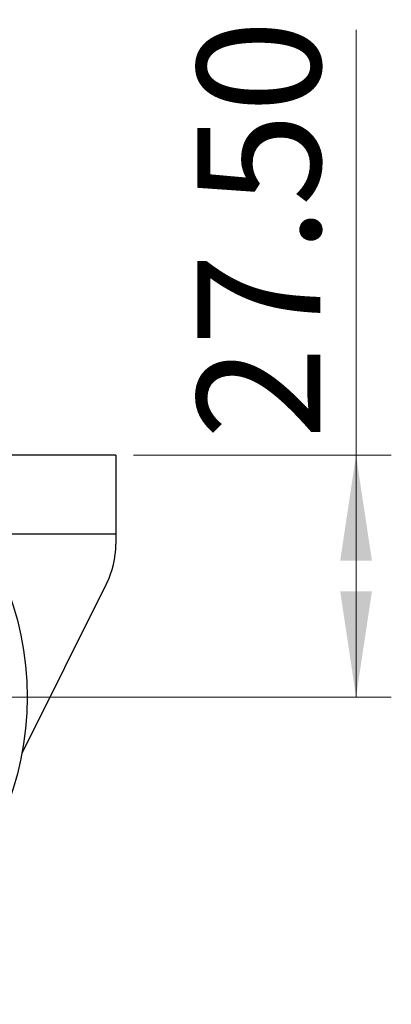
# Model space of a CAD drawing. Units: millimetres. Extents: x 5 to 292, y 5 to 205.
# Drawn here: x 86 to 97, y 49 to 77 of the extents above; entities that cross this region are included whole.
import ezdxf

# ---------------------------------------------------------------- set-up
doc = ezdxf.new("R2010")
doc.units = ezdxf.units.MM
doc.styles.add('SLDTEXTSTYLE0', font='TXT', dxfattribs={"width": 0.75})
doc.dimstyles.new('SLDDIMSTYLE1', dxfattribs={"dimtxt": 3.5, "dimasz": 3, "dimexe": 0, "dimexo": 0.0625, "dimgap": 0.875, "dimtad": 1, "dimlfac": 4, "dimrnd": 1e-09, "dimzin": 4, "dimdsep": 46, "dimtxsty": 'SLDTEXTSTYLE0', "dimsah": 1, "dimcen": 0.09, "dimadec": 0, "dimazin": 1, "dimtfac": 1, "dimtofl": 0, "dimtmove": 0, "dimatfit": 3, "dimfxl": 1, "dimfrac": 2, "dimtolj": 1, "dimtzin": 12, "dimarcsym": 0})

# ---------------------------------------------------------------- blocks, each defined once
blk = doc.blocks.new('_D_3')
at = {"color": 7, "linetype": 'Continuous', "lineweight": 0}
for p, q in [((95.505, 64.349), (95.505, 76.428)), ((89.186, 64.349), (96.505, 64.349)), ((95.505, 57.474), (95.505, 64.349)), ((77.936, 57.474), (96.505, 57.474))]:
    blk.add_line(p, q, dxfattribs=at)
at = {"color": 7, "linetype": 'Continuous', "lineweight": 18}
for points in [[(95.505, 64.349), (95.055, 61.349), (95.955, 61.349)], [(95.505, 57.474), (95.955, 60.474), (95.055, 60.474)]]:
    blk.add_solid(points, dxfattribs=at)
at = {"color": 7, "linetype": 'Continuous', "lineweight": 18, "insert": (90.994, 64.79), "char_height": 3.5, "attachment_point": 1, "rotation": 90, "style": 'SLDTEXTSTYLE0'}
blk.add_mtext('27.50', dxfattribs=at)

msp = doc.modelspace()

# ---------------------------------------------------------------- linework, layer by layer
at = {"color": 7, "linetype": 'Continuous', "lineweight": 25}
for p, q in [((88.6857, 64.3486), (82.814, 64.3486)), ((88.6857, 64.3486), (88.6857, 62.0986)), ((88.6857, 62.0986), (88.6857, 61.8145)), ((88.4217, 60.6965), (86.0192, 55.8913))]:
    msp.add_line(p, q, dxfattribs=at)
at = {"color": 8, "linetype": 'Continuous', "lineweight": 25}
msp.add_line((88.6857, 62.0986), (84.8382, 62.0986), dxfattribs=at)
at = {"color": 7, "linetype": 'Continuous', "lineweight": 25}
msp.add_circle((77.4357, 57.4743), 8.7283, dxfattribs=at)
msp.add_arc((86.1857, 61.8145), 2.5, 333.43495, 0, dxfattribs=at)

# ---------------------------------------------------------------- dimensions: what is measured, and where the dimension line sits
at = {"color": 7, "linetype": 'Continuous', "lineweight": 18}
dim = msp.add_linear_dim(base=(95.5055, 64.3486), p1=(77.4357, 57.4743), p2=(88.6857, 64.3486), angle=90, dimstyle='SLDDIMSTYLE1', dxfattribs=at)
dim.commit()
dim.dimension.update_dxf_attribs({"geometry": '_D_3', "text_midpoint": (95.5055, 70.6089), "dimtype": 160})

doc.saveas('drawing.dxf')
